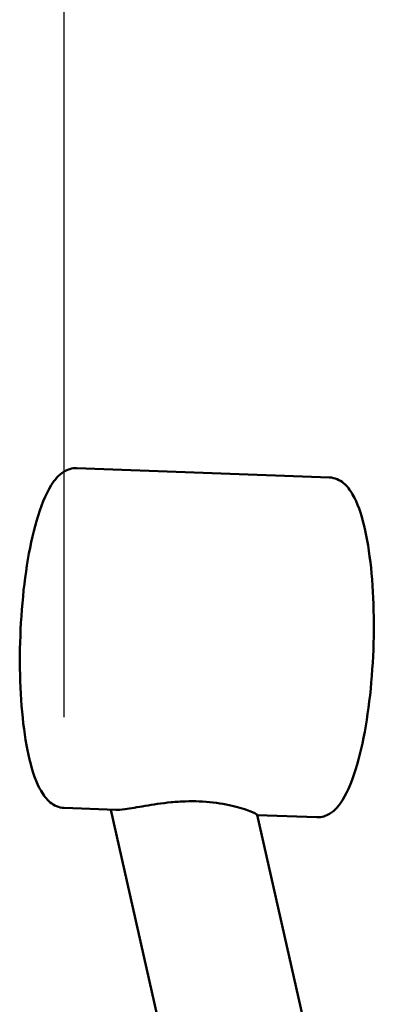
# Model space of a CAD drawing. Units: millimetres. Extents: x 0 to 8400, y 0 to 5940.
# Drawn here: x 4924 to 4988, y 4720 to 4894 of the extents above; entities that cross this region are included whole.
import ezdxf

# ---------------------------------------------------------------- set-up
doc = ezdxf.new("R2010")
doc.units = ezdxf.units.MM
doc.header["$LTSCALE"] = 20
doc.layers.add('Bemaßung (ISO)', color=7, linetype='Continuous', lineweight=25)
doc.layers.add('Sichtbar (ISO)', color=7, linetype='Continuous', lineweight=50)
doc.styles.add('Notiztext (DIN)', font='isocpeur.ttf')
doc.dimstyles.new('Standard (DIN)', dxfattribs={"dimscale": 20, "dimtxt": 3.5, "dimasz": 2.5, "dimexe": 3.175, "dimexo": 0.8, "dimgap": 0.8, "dimtad": 1, "dimrnd": 1e-08, "dimzin": 0, "dimtxsty": 'Notiztext (DIN)', "dimcen": 0.09, "dimdle": 10, "dimclrd": 256, "dimclre": 256, "dimclrt": 256, "dimadec": 0, "dimazin": 0, "dimtfac": 1, "dimtmove": 0, "dimatfit": 3, "dimfxl": 1, "dimtolj": 1, "dimtzin": 0, "dimlwd": -1, "dimlwe": -1, "dimarcsym": 0})

# ---------------------------------------------------------------- blocks, each defined once
blk = doc.blocks.new('*D18')
at = {"layer": 'Bemaßung (ISO)', "transparency": 16777216}
for p, q in [((4931.48, 4770.63), (4931.48, 5453.75)), ((5868.76, 4677.45), (5868.76, 5453.75)), ((4981.48, 5390.25), (5818.76, 5390.25))]:
    blk.add_line(p, q, dxfattribs=at)
for points in [[(4981.48, 5398.58), (4981.48, 5381.92), (4931.48, 5390.25)], [(5818.76, 5398.58), (5818.76, 5381.92), (5868.76, 5390.25)]]:
    blk.add_solid(points, dxfattribs=at)
at = {"layer": 'Defpoints', "color": 0, "transparency": 16777216}
for p in [(5868.76, 5390.25), (4931.48, 4754.63), (5868.76, 4661.45)]:
    blk.add_point(p, dxfattribs=at)
at = {"layer": 'Bemaßung (ISO)', "transparency": 16777216, "insert": (5307.46, 5476.25), "char_height": 70, "attachment_point": 1, "style": 'Notiztext (DIN)'}
blk.add_mtext('\\A1; 935', dxfattribs=at)

msp = doc.modelspace()

# ---------------------------------------------------------------- linework, layer by layer
at = {"layer": 'Sichtbar (ISO)'}
for p, q in [((4978.28, 4812.939), (4933.701, 4814.587)), ((4940.58, 4754.292), (4931.484, 4754.628)), ((4990.794, 4527.056), (4939.703, 4754.325)), ((4993.585, 4628.623), (4965.534, 4753.403)), ((4976.063, 4752.98), (4965.541, 4753.369))]:
    msp.add_line(p, q, dxfattribs=at)
for points, knots in [([(4933.701, 4814.587), (4932.894, 4814.617), (4932.108, 4814.362), (4930.531, 4813.393), (4929.836, 4812.562), (4928.19, 4809.95), (4927.349, 4807.83), (4925.948, 4802.944), (4925.382, 4800.282), (4924.491, 4794.582), (4924.16, 4791.561), (4923.744, 4785.412), (4923.657, 4782.286), (4923.734, 4776.214), (4923.897, 4773.269), (4924.466, 4767.819), (4924.872, 4765.322), (4925.931, 4760.938), (4926.578, 4759.087), (4927.867, 4756.847), (4928.377, 4756.165), (4929.693, 4755.071), (4930.554, 4754.663), (4931.484, 4754.628)], [1.5540555, 1.5540555, 1.5540555, 1.5540555, 1.7153224, 1.7153224, 1.9526748, 1.9526748, 2.3332212, 2.3332212, 2.6720056, 2.6720056, 3.0001431, 3.0001431, 3.3255658, 3.3255658, 3.6512935, 3.6512935, 3.9807287, 3.9807287, 4.323708, 4.323708, 4.5096781, 4.5096781, 4.6956481, 4.6956481, 4.6956481, 4.6956481]), ([(4976.063, 4752.98), (4976.871, 4752.95), (4977.656, 4753.205), (4979.233, 4754.174), (4979.929, 4755.005), (4981.574, 4757.617), (4982.415, 4759.738), (4983.816, 4764.624), (4984.382, 4767.286), (4985.274, 4772.986), (4985.605, 4776.006), (4986.021, 4782.156), (4986.107, 4785.281), (4986.031, 4791.354), (4985.867, 4794.299), (4985.299, 4799.749), (4984.892, 4802.246), (4983.833, 4806.629), (4983.186, 4808.48), (4981.897, 4810.721), (4981.388, 4811.402), (4980.072, 4812.496), (4979.211, 4812.905), (4978.28, 4812.939)], [4.6956481, 4.6956481, 4.6956481, 4.6956481, 4.8569151, 4.8569151, 5.0942675, 5.0942675, 5.4748139, 5.4748139, 5.8135982, 5.8135982, 6.1417358, 6.1417358, 6.4671585, 6.4671585, 6.7928862, 6.7928862, 7.1223213, 7.1223213, 7.4653006, 7.4653006, 7.6512707, 7.6512707, 7.8372408, 7.8372408, 7.8372408, 7.8372408]), ([(4965.534, 4753.403), (4965.527, 4753.431), (4965.471, 4753.477), (4965.087, 4753.708), (4964.445, 4753.994), (4962.726, 4754.596), (4961.489, 4754.957), (4958.586, 4755.528), (4956.919, 4755.729), (4954.495, 4755.818), (4953.682, 4755.82), (4952.028, 4755.765), (4951.186, 4755.708), (4948.704, 4755.469), (4947.108, 4755.217), (4944.435, 4754.763), (4943.178, 4754.532), (4941.53, 4754.317), (4940.99, 4754.28), (4940.582, 4754.294)], [2.3159799, 2.3159799, 2.3159799, 2.3159799, 2.4911697, 2.4911697, 2.9625275, 2.9625275, 3.4751125, 3.4751125, 3.9876976, 3.9876976, 4.2254234, 4.2254234, 4.4631492, 4.4631492, 4.9386007, 4.9386007, 5.4110211, 5.4110211, 5.726209, 5.726209, 5.726209, 5.726209])]:
    msp.add_open_spline(points, degree=3, knots=knots, dxfattribs=at)

# ---------------------------------------------------------------- dimensions: what is measured, and where the dimension line sits
at = {"layer": 'Bemaßung (ISO)'}
dim = msp.add_linear_dim(base=(5868.758, 5390.251), p1=(4931.484, 4754.628), p2=(5868.758, 4661.452), angle=180, text=' 935', dimstyle='Standard (DIN)', override={"dimdec": 2, "dimlfac": 1, "dimtp": 0, "dimtm": 0, "dimtdec": 2, "dimtofl": 0, "dimatfit": 1}, dxfattribs=at)
dim.commit()
dim.dimension.update_dxf_attribs({"geometry": '*D18', "text_midpoint": (5398.462, 5390.251), "dimtype": 160})

doc.saveas('drawing.dxf')
